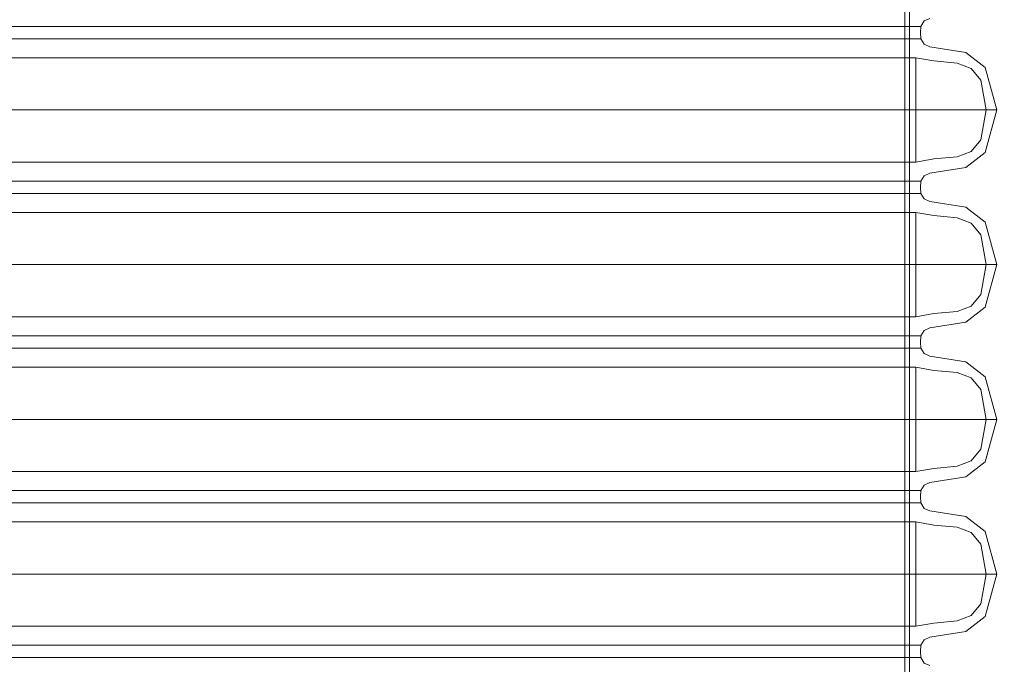
# Model space of a CAD drawing. Units: millimetres. Extents: x -1462 to 7250, y -232 to 9990.
# Drawn here: x 5029 to 5406, y 5775 to 6022 of the extents above; entities that cross this region are included whole.
import ezdxf

# ---------------------------------------------------------------- set-up
doc = ezdxf.new("R2010")
doc.units = ezdxf.units.MM
doc.layers.add('Dimensions', color=7, linetype='Continuous')
doc.layers.add('Interior - Furniture', color=7, linetype='Continuous')
doc.layers.add('Interior - Furniture _Pen_No__87', color=7, linetype='Continuous', lineweight=20)
doc.layers.add('Interior - Furniture _Pen_No__89', color=7, linetype='Continuous', lineweight=20)
doc.styles.get("Standard").update_dxf_attribs({"font": 'arial.ttf'})
doc.dimstyles.new('Leikkiset keinu', dxfattribs={"dimtxt": 150, "dimasz": 2.5, "dimexe": 0.06, "dimexo": 0.625, "dimtad": 0, "dimtih": 1, "dimtoh": 1, "dimdec": 0, "dimtxsty": 'Standard', "dimcen": 2.5, "dimadec": 0, "dimazin": 0, "dimtfac": 1, "dimtmove": 0, "dimatfit": 3, "dimfxl": 1, "dimarcsym": 0})

# ---------------------------------------------------------------- blocks, each defined once
blk = doc.blocks.new('00_GIGApipe500_isaka_balta')
at = {"layer": 'Interior - Furniture _Pen_No__87', "linetype": 'Continuous'}
for p, q in [((537.64, 728.08), (536.37, 725.98)), ((539.89, 729.05), (537.64, 728.08)), ((216.88, 725.98), (175.18, 725.98)), ((260.58, 725.98), (216.88, 725.98)), ((304.95, 725.98), (260.58, 725.98)), ((348.65, 725.98), (304.95, 725.98)), ((390.35, 725.98), (348.65, 725.98)), ((428.78, 725.98), (390.35, 725.98)), ((462.77, 725.98), (428.78, 725.98)), ((491.3, 725.98), (462.77, 725.98)), ((513.49, 725.98), (491.3, 725.98)), ((528.66, 725.98), (513.49, 725.98)), ((536.37, 725.98), (528.66, 725.98)), ((536.37, 725.98), (536.21, 723.62)), ((536.21, 723.62), (536.37, 721.26)), ((216.88, 721.26), (175.18, 721.26)), ((260.58, 721.26), (216.88, 721.26)), ((304.95, 721.26), (260.58, 721.26)), ((348.65, 721.26), (304.95, 721.26)), ((390.35, 721.26), (348.65, 721.26)), ((428.78, 721.26), (390.35, 721.26)), ((462.77, 721.26), (428.78, 721.26)), ((491.3, 721.26), (462.77, 721.26)), ((513.49, 721.26), (491.3, 721.26)), ((528.66, 721.26), (513.49, 721.26)), ((536.37, 721.26), (528.66, 721.26)), ((536.37, 721.26), (537.64, 719.16)), ((537.64, 719.16), (539.89, 718.18)), ((539.89, 718.18), (553.65, 716.05)), ((553.65, 716.05), (560.99, 710.32)), ((217.36, 713.99), (175.98, 713.99)), ((260.74, 713.99), (217.36, 713.99)), ((304.79, 713.99), (260.74, 713.99)), ((348.16, 713.99), (304.79, 713.99)), ((389.55, 713.99), (348.16, 713.99)), ((427.7, 713.99), (389.55, 713.99)), ((461.44, 713.99), (427.7, 713.99)), ((489.75, 713.99), (461.44, 713.99)), ((511.77, 713.99), (489.75, 713.99)), ((526.84, 713.99), (511.77, 713.99)), ((534.49, 713.99), (526.84, 713.99)), ((541.35, 712.78), (534.49, 713.99)), ((534.49, 713.99), (534.49, 674.09)), ((550.32, 711.93), (541.35, 712.78)), ((555.66, 709.87), (550.32, 711.93)), ((559.35, 705.49), (555.66, 709.87)), ((560.99, 710.32), (565.53, 694.04)), ((561.46, 694.04), (559.35, 705.49)), ((209.3, 694.04), (162.81, 694.04)), ((258.03, 694.04), (209.3, 694.04)), ((307.5, 694.04), (258.03, 694.04)), ((356.23, 694.04), (307.5, 694.04)), ((402.72, 694.04), (356.23, 694.04)), ((445.57, 694.04), (402.72, 694.04)), ((483.47, 694.04), (445.57, 694.04)), ((515.28, 694.04), (483.47, 694.04)), ((540.01, 694.04), (515.28, 694.04)), ((556.94, 694.04), (540.01, 694.04)), ((565.53, 694.04), (556.94, 694.04)), ((559.35, 682.59), (561.46, 694.04)), ((565.53, 694.04), (560.99, 677.76)), ((555.66, 678.21), (559.35, 682.59)), ((534.49, 674.09), (541.35, 675.3)), ((541.35, 675.3), (550.32, 676.15)), ((550.32, 676.15), (555.66, 678.21)), ((560.99, 677.76), (553.65, 672.03)), ((217.36, 674.09), (175.98, 674.09)), ((260.74, 674.09), (217.36, 674.09)), ((304.79, 674.09), (260.74, 674.09)), ((348.16, 674.09), (304.79, 674.09)), ((389.55, 674.09), (348.16, 674.09)), ((427.7, 674.09), (389.55, 674.09)), ((461.44, 674.09), (427.7, 674.09)), ((489.75, 674.09), (461.44, 674.09)), ((511.77, 674.09), (489.75, 674.09)), ((526.84, 674.09), (511.77, 674.09)), ((534.49, 674.09), (526.84, 674.09)), ((553.65, 672.03), (539.89, 669.9)), ((537.64, 668.92), (536.37, 666.82)), ((539.89, 669.9), (537.64, 668.92)), ((216.88, 666.82), (175.18, 666.82)), ((260.58, 666.82), (216.88, 666.82)), ((304.95, 666.82), (260.58, 666.82)), ((348.65, 666.82), (304.95, 666.82)), ((390.35, 666.82), (348.65, 666.82)), ((428.78, 666.82), (390.35, 666.82)), ((462.77, 666.82), (428.78, 666.82)), ((491.3, 666.82), (462.77, 666.82)), ((513.49, 666.82), (491.3, 666.82)), ((528.66, 666.82), (513.49, 666.82)), ((536.37, 666.82), (528.66, 666.82)), ((536.37, 666.82), (536.21, 664.46)), ((536.21, 664.46), (536.37, 662.1)), ((216.88, 662.1), (175.18, 662.1)), ((260.58, 662.1), (216.88, 662.1)), ((304.95, 662.1), (260.58, 662.1)), ((348.65, 662.1), (304.95, 662.1)), ((390.35, 662.1), (348.65, 662.1)), ((428.78, 662.1), (390.35, 662.1)), ((462.77, 662.1), (428.78, 662.1)), ((491.3, 662.1), (462.77, 662.1)), ((513.49, 662.1), (491.3, 662.1)), ((528.66, 662.1), (513.49, 662.1)), ((536.37, 662.1), (528.66, 662.1)), ((536.37, 662.1), (537.64, 660)), ((537.64, 660), (539.89, 659.03)), ((539.89, 659.03), (553.65, 656.89)), ((553.65, 656.89), (560.99, 651.17)), ((217.36, 654.83), (175.98, 654.83)), ((260.74, 654.83), (217.36, 654.83)), ((304.79, 654.83), (260.74, 654.83)), ((348.16, 654.83), (304.79, 654.83)), ((389.55, 654.83), (348.16, 654.83)), ((427.7, 654.83), (389.55, 654.83)), ((461.44, 654.83), (427.7, 654.83)), ((489.75, 654.83), (461.44, 654.83)), ((511.77, 654.83), (489.75, 654.83)), ((526.84, 654.83), (511.77, 654.83)), ((534.49, 654.83), (526.84, 654.83)), ((541.35, 653.63), (534.49, 654.83)), ((534.49, 654.83), (534.49, 614.94)), ((550.32, 652.78), (541.35, 653.63)), ((555.66, 650.72), (550.32, 652.78)), ((559.35, 646.33), (555.66, 650.72)), ((560.99, 651.17), (565.53, 634.89)), ((561.46, 634.89), (559.35, 646.33)), ((209.3, 634.89), (162.81, 634.89)), ((258.03, 634.89), (209.3, 634.89)), ((307.5, 634.89), (258.03, 634.89)), ((356.23, 634.89), (307.5, 634.89)), ((402.72, 634.89), (356.23, 634.89)), ((445.57, 634.89), (402.72, 634.89)), ((483.47, 634.89), (445.57, 634.89)), ((515.28, 634.89), (483.47, 634.89)), ((540.01, 634.89), (515.28, 634.89)), ((556.94, 634.89), (540.01, 634.89)), ((565.53, 634.89), (556.94, 634.89)), ((559.35, 623.44), (561.46, 634.89)), ((565.53, 634.89), (560.99, 618.61)), ((555.66, 619.06), (559.35, 623.44)), ((550.32, 616.99), (555.66, 619.06)), ((560.99, 618.61), (553.65, 612.88)), ((217.36, 614.94), (175.98, 614.94)), ((260.74, 614.94), (217.36, 614.94)), ((304.79, 614.94), (260.74, 614.94)), ((348.16, 614.94), (304.79, 614.94)), ((389.55, 614.94), (348.16, 614.94)), ((427.7, 614.94), (389.55, 614.94)), ((461.44, 614.94), (427.7, 614.94)), ((489.75, 614.94), (461.44, 614.94)), ((511.77, 614.94), (489.75, 614.94)), ((526.84, 614.94), (511.77, 614.94)), ((534.49, 614.94), (526.84, 614.94)), ((534.49, 614.94), (541.35, 616.15)), ((541.35, 616.15), (550.32, 616.99)), ((539.89, 610.75), (537.64, 609.77)), ((553.65, 612.88), (539.89, 610.75)), ((216.88, 607.67), (175.18, 607.67)), ((260.58, 607.67), (216.88, 607.67)), ((304.95, 607.67), (260.58, 607.67)), ((348.65, 607.67), (304.95, 607.67)), ((390.35, 607.67), (348.65, 607.67)), ((428.78, 607.67), (390.35, 607.67)), ((462.77, 607.67), (428.78, 607.67)), ((491.3, 607.67), (462.77, 607.67)), ((513.49, 607.67), (491.3, 607.67)), ((528.66, 607.67), (513.49, 607.67)), ((536.37, 607.67), (528.66, 607.67)), ((536.37, 607.67), (536.21, 605.31)), ((537.64, 609.77), (536.37, 607.67)), ((216.88, 602.95), (175.18, 602.95)), ((260.58, 602.95), (216.88, 602.95)), ((304.95, 602.95), (260.58, 602.95)), ((348.65, 602.95), (304.95, 602.95)), ((390.35, 602.95), (348.65, 602.95)), ((428.78, 602.95), (390.35, 602.95)), ((462.77, 602.95), (428.78, 602.95)), ((491.3, 602.95), (462.77, 602.95)), ((513.49, 602.95), (491.3, 602.95)), ((528.66, 602.95), (513.49, 602.95)), ((536.37, 602.95), (528.66, 602.95)), ((536.21, 605.31), (536.37, 602.95)), ((536.37, 602.95), (537.64, 600.85)), ((537.64, 600.85), (539.89, 599.87)), ((539.89, 599.87), (553.65, 597.74)), ((217.36, 595.68), (175.98, 595.68)), ((260.74, 595.68), (217.36, 595.68)), ((304.79, 595.68), (260.74, 595.68)), ((348.16, 595.68), (304.79, 595.68)), ((389.55, 595.68), (348.16, 595.68)), ((427.7, 595.68), (389.55, 595.68)), ((461.44, 595.68), (427.7, 595.68)), ((489.75, 595.68), (461.44, 595.68)), ((511.77, 595.68), (489.75, 595.68)), ((526.84, 595.68), (511.77, 595.68)), ((534.49, 595.68), (526.84, 595.68)), ((541.35, 594.47), (534.49, 595.68)), ((534.49, 595.68), (534.49, 555.78)), ((553.65, 597.74), (560.99, 592.01)), ((550.32, 593.63), (541.35, 594.47)), ((555.66, 591.56), (550.32, 593.63)), ((560.99, 592.01), (565.53, 575.73)), ((559.35, 587.18), (555.66, 591.56)), ((561.46, 575.73), (559.35, 587.18)), ((209.3, 575.73), (162.81, 575.73)), ((258.03, 575.73), (209.3, 575.73)), ((307.5, 575.73), (258.03, 575.73)), ((356.23, 575.73), (307.5, 575.73)), ((402.72, 575.73), (356.23, 575.73)), ((445.57, 575.73), (402.72, 575.73)), ((483.47, 575.73), (445.57, 575.73)), ((515.28, 575.73), (483.47, 575.73)), ((540.01, 575.73), (515.28, 575.73)), ((556.94, 575.73), (540.01, 575.73)), ((565.53, 575.73), (556.94, 575.73)), ((559.35, 564.28), (561.46, 575.73)), ((565.53, 575.73), (560.99, 559.45)), ((555.66, 559.9), (559.35, 564.28)), ((541.35, 556.99), (550.32, 557.84)), ((550.32, 557.84), (555.66, 559.9)), ((560.99, 559.45), (553.65, 553.72)), ((217.36, 555.78), (175.98, 555.78)), ((260.74, 555.78), (217.36, 555.78)), ((304.79, 555.78), (260.74, 555.78)), ((348.16, 555.78), (304.79, 555.78)), ((389.55, 555.78), (348.16, 555.78)), ((427.7, 555.78), (389.55, 555.78)), ((461.44, 555.78), (427.7, 555.78)), ((489.75, 555.78), (461.44, 555.78)), ((511.77, 555.78), (489.75, 555.78)), ((526.84, 555.78), (511.77, 555.78)), ((534.49, 555.78), (526.84, 555.78)), ((534.49, 555.78), (541.35, 556.99)), ((537.64, 550.62), (536.37, 548.51)), ((539.89, 551.59), (537.64, 550.62)), ((553.65, 553.72), (539.89, 551.59)), ((216.88, 548.51), (175.18, 548.51)), ((260.58, 548.51), (216.88, 548.51)), ((304.95, 548.51), (260.58, 548.51)), ((348.65, 548.51), (304.95, 548.51)), ((390.35, 548.51), (348.65, 548.51)), ((428.78, 548.51), (390.35, 548.51)), ((462.77, 548.51), (428.78, 548.51)), ((491.3, 548.51), (462.77, 548.51)), ((513.49, 548.51), (491.3, 548.51)), ((528.66, 548.51), (513.49, 548.51)), ((536.37, 548.51), (528.66, 548.51)), ((536.37, 548.51), (536.21, 546.15)), ((216.88, 543.8), (175.18, 543.8)), ((260.58, 543.8), (216.88, 543.8)), ((304.95, 543.8), (260.58, 543.8)), ((348.65, 543.8), (304.95, 543.8)), ((390.35, 543.8), (348.65, 543.8)), ((428.78, 543.8), (390.35, 543.8)), ((462.77, 543.8), (428.78, 543.8)), ((491.3, 543.8), (462.77, 543.8)), ((513.49, 543.8), (491.3, 543.8)), ((528.66, 543.8), (513.49, 543.8)), ((536.37, 543.8), (528.66, 543.8)), ((536.21, 546.15), (536.37, 543.8)), ((536.37, 543.8), (537.64, 541.69)), ((537.64, 541.69), (539.89, 540.72)), ((539.89, 540.72), (553.65, 538.58)), ((217.36, 536.52), (175.98, 536.52)), ((260.74, 536.52), (217.36, 536.52)), ((304.79, 536.52), (260.74, 536.52)), ((348.16, 536.52), (304.79, 536.52)), ((389.55, 536.52), (348.16, 536.52)), ((427.7, 536.52), (389.55, 536.52)), ((461.44, 536.52), (427.7, 536.52)), ((489.75, 536.52), (461.44, 536.52)), ((511.77, 536.52), (489.75, 536.52)), ((526.84, 536.52), (511.77, 536.52)), ((534.49, 536.52), (526.84, 536.52)), ((541.35, 535.32), (534.49, 536.52)), ((534.49, 536.52), (534.49, 496.63)), ((550.32, 534.47), (541.35, 535.32)), ((553.65, 538.58), (560.99, 532.86)), ((555.66, 532.41), (550.32, 534.47)), ((559.35, 528.03), (555.66, 532.41)), ((560.99, 532.86), (565.53, 516.58)), ((561.46, 516.58), (559.35, 528.03)), ((209.3, 516.58), (162.81, 516.58)), ((258.03, 516.58), (209.3, 516.58)), ((307.5, 516.58), (258.03, 516.58)), ((356.23, 516.58), (307.5, 516.58)), ((402.72, 516.58), (356.23, 516.58)), ((445.57, 516.58), (402.72, 516.58)), ((483.47, 516.58), (445.57, 516.58)), ((515.28, 516.58), (483.47, 516.58)), ((540.01, 516.58), (515.28, 516.58)), ((556.94, 516.58), (540.01, 516.58)), ((565.53, 516.58), (556.94, 516.58)), ((559.35, 505.13), (561.46, 516.58)), ((565.53, 516.58), (560.99, 500.3)), ((555.66, 500.75), (559.35, 505.13)), ((534.49, 496.63), (541.35, 497.84)), ((541.35, 497.84), (550.32, 498.68)), ((550.32, 498.68), (555.66, 500.75)), ((560.99, 500.3), (553.65, 494.57)), ((217.36, 496.63), (175.98, 496.63)), ((260.74, 496.63), (217.36, 496.63)), ((304.79, 496.63), (260.74, 496.63)), ((348.16, 496.63), (304.79, 496.63)), ((389.55, 496.63), (348.16, 496.63)), ((427.7, 496.63), (389.55, 496.63)), ((461.44, 496.63), (427.7, 496.63)), ((489.75, 496.63), (461.44, 496.63)), ((511.77, 496.63), (489.75, 496.63)), ((526.84, 496.63), (511.77, 496.63)), ((534.49, 496.63), (526.84, 496.63)), ((553.65, 494.57), (539.89, 492.44)), ((537.64, 491.46), (536.37, 489.36)), ((539.89, 492.44), (537.64, 491.46)), ((216.88, 489.36), (175.18, 489.36)), ((260.58, 489.36), (216.88, 489.36)), ((304.95, 489.36), (260.58, 489.36)), ((348.65, 489.36), (304.95, 489.36)), ((390.35, 489.36), (348.65, 489.36)), ((428.78, 489.36), (390.35, 489.36)), ((462.77, 489.36), (428.78, 489.36)), ((491.3, 489.36), (462.77, 489.36)), ((513.49, 489.36), (491.3, 489.36)), ((528.66, 489.36), (513.49, 489.36)), ((536.37, 489.36), (528.66, 489.36)), ((536.37, 489.36), (536.21, 487)), ((536.21, 487), (536.37, 484.64)), ((216.88, 484.64), (175.18, 484.64)), ((260.58, 484.64), (216.88, 484.64)), ((304.95, 484.64), (260.58, 484.64)), ((348.65, 484.64), (304.95, 484.64)), ((390.35, 484.64), (348.65, 484.64)), ((428.78, 484.64), (390.35, 484.64)), ((462.77, 484.64), (428.78, 484.64)), ((491.3, 484.64), (462.77, 484.64)), ((513.49, 484.64), (491.3, 484.64)), ((528.66, 484.64), (513.49, 484.64)), ((536.37, 484.64), (528.66, 484.64)), ((536.37, 484.64), (537.64, 482.54)), ((537.64, 482.54), (539.89, 481.56))]:
    blk.add_line(p, q, dxfattribs=at)
at = {"layer": 'Interior - Furniture _Pen_No__89', "linetype": 'Continuous'}
for p, q in [((530.26, 974), (530.26, 0)), ((530.26, 974), (530.26, 0)), ((532.09, 974), (532.09, 0)), ((532.09, 974), (532.09, 0))]:
    blk.add_line(p, q, dxfattribs=at)
blk = doc.blocks.new('*D312')
at = {"layer": 'Defpoints', "color": 0}
for p in [(76.91, 6397.67), (7249.86, 4867.29), (7249.86, -133.22)]:
    blk.add_point(p, dxfattribs=at)
at = {"layer": 'Dimensions', "color": 0, "lineweight": -2}
for p, q in [((76.91, 6397.05), (76.91, -133.28)), ((7249.86, 4866.66), (7249.86, -133.28)), ((79.41, -133.22), (3439.63, -133.22)), ((7247.36, -133.22), (3887.13, -133.22))]:
    blk.add_line(p, q, dxfattribs=at)
at = {"layer": 'Dimensions', "color": 0}
for points in [[(79.41, -132.81), (79.41, -133.64), (76.91, -133.22)], [(7247.36, -133.64), (7247.36, -132.81), (7249.86, -133.22)]]:
    blk.add_solid(points, dxfattribs=at)
at = {"layer": 'Dimensions', "color": 0, "insert": (3663.38, -133.22), "char_height": 150, "attachment_point": 5}
blk.add_mtext('7173', dxfattribs=at)
blk = doc.blocks.new('*D314')
at = {"layer": 'Defpoints', "color": 0}
for p in [(5749.75, 7794.45), (1598.1, 6854.82), (5749.75, 5224.62)]:
    blk.add_point(p, dxfattribs=at)
at = {"layer": 'Dimensions', "color": 0, "lineweight": -2}
for p, q in [((1598.1, 6855.45), (1598.1, 7794.51)), ((1600.6, 7794.45), (3447.4, 7794.45)), ((5747.25, 7794.45), (3900.45, 7794.45)), ((5749.75, 5225.24), (5749.75, 7794.51))]:
    blk.add_line(p, q, dxfattribs=at)
at = {"layer": 'Dimensions', "color": 0}
for points in [[(1600.6, 7794.87), (1600.6, 7794.04), (1598.1, 7794.45)], [(5747.25, 7794.04), (5747.25, 7794.87), (5749.75, 7794.45)]]:
    blk.add_solid(points, dxfattribs=at)
at = {"layer": 'Dimensions', "color": 0, "insert": (3673.93, 7794.45), "char_height": 150, "attachment_point": 5}
blk.add_mtext('4152', dxfattribs=at)

msp = doc.modelspace()

# ---------------------------------------------------------------- block references
at = {"layer": 'Interior - Furniture', "color": 104, "linetype": 'Continuous', "lineweight": 20, "true_color": 0x029e21, "zscale": 1000}
msp.add_blockref('00_GIGApipe500_isaka_balta', (4837.53, 5293.33), dxfattribs=at)

# ---------------------------------------------------------------- dimensions: what is measured, and where the dimension line sits
at = {"layer": 'Dimensions'}
for base, p1, p2, picture, middle in [((5749.75, 7794.45), (1598.1, 6854.82), (5749.75, 5224.62), '*D314', (3673.93, 7794.45)), ((7249.86, -133.22), (76.91, 6397.67), (7249.86, 4867.29), '*D312', (3663.38, -133.22))]:
    dim = msp.add_linear_dim(base=base, p1=p1, p2=p2, dimstyle='Leikkiset keinu', dxfattribs=at)
    dim.commit()
    dim.dimension.update_dxf_attribs({"geometry": picture, "text_midpoint": middle})

doc.saveas('drawing.dxf')
